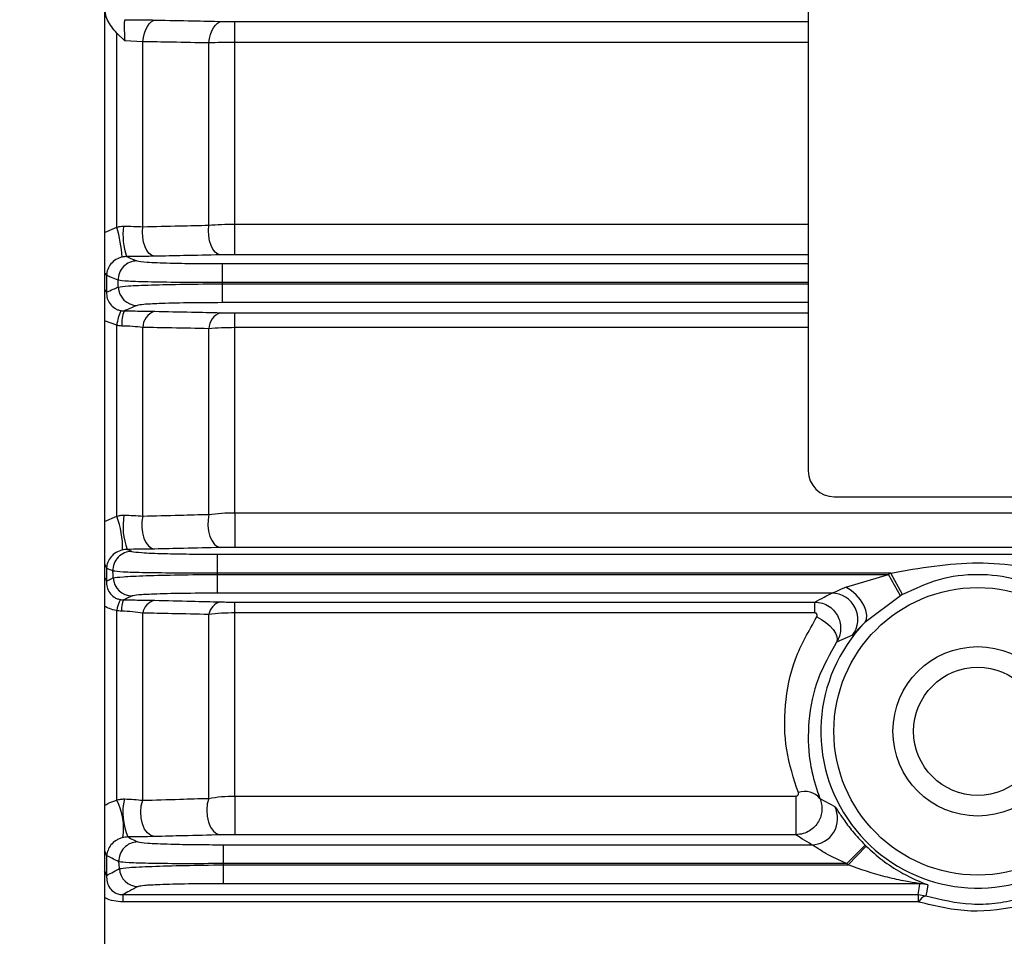
# Model space of a CAD drawing. Units: millimetres. Extents: x 20 to 410, y 10 to 287.
# Drawn here: x 75 to 75, y 85 to 86 of the extents above; entities that cross this region are included whole.
import ezdxf

# ---------------------------------------------------------------- set-up
doc = ezdxf.new("R2010")
doc.units = ezdxf.units.MM
doc.styles.add('SLDTEXTSTYLE0', font='TXT', dxfattribs={"width": 0.605})
doc.dimstyles.new('SLDDIMSTYLE9', dxfattribs={"dimtxt": 3.5, "dimasz": 3.302, "dimexe": 0, "dimexo": 0.0625, "dimgap": 0.875, "dimtad": 1, "dimdec": 0, "dimlfac": 50, "dimrnd": 1e-09, "dimzin": 12, "dimdsep": 46, "dimtxsty": 'SLDTEXTSTYLE0', "dimsah": 1, "dimcen": 0.09, "dimadec": 0, "dimazin": 3, "dimtfac": 1, "dimtdec": 0, "dimtofl": 0, "dimtmove": 0, "dimatfit": 3, "dimfxl": 1, "dimfrac": 2, "dimtolj": 1, "dimtzin": 12, "dimarcsym": 0})

# ---------------------------------------------------------------- blocks, each defined once
blk = doc.blocks.new('_D_9')
at = {"color": 7, "linetype": 'Continuous', "lineweight": 0}
for p, q in [((30.26081, 86.93385), (30.26081, 71.40086)), ((210.47481, 86.93385), (210.47481, 71.40086)), ((30.26081, 72.40086), (210.47481, 72.40086))]:
    blk.add_line(p, q, dxfattribs=at)
at = {"color": 7, "linetype": 'Continuous', "lineweight": 18}
for points in [[(30.26081, 72.40086), (33.56281, 71.89286), (33.56281, 72.90886)], [(210.47481, 72.40086), (207.17281, 72.90886), (207.17281, 71.89286)]]:
    blk.add_solid(points, dxfattribs=at)
at = {"color": 7, "linetype": 'Continuous', "lineweight": 18, "insert": (116.67, 76.9126), "char_height": 3.5, "attachment_point": 1, "style": 'SLDTEXTSTYLE0'}
blk.add_mtext('9011', dxfattribs=at)

msp = doc.modelspace()

# ---------------------------------------------------------------- linework, layer by layer
at = {"color": 7, "linetype": 'Continuous', "lineweight": 25}
for p, q in [((75.237814, 86.333144), (75.237814, 85.333144)), ((74.697814, 85.923144), (74.697814, 84.339144)), ((74.797814, 85.661968), (74.797814, 85.677938)), ((74.707096, 85.52002), (74.707096, 85.66899)), ((74.713302, 85.663193), (74.707096, 85.66899)), ((74.727096, 85.66248), (74.713302, 85.663193)), ((74.727096, 85.520474), (74.727096, 85.66248)), ((74.777814, 85.521628), (74.777814, 85.661518)), ((74.797814, 85.522488), (74.797814, 85.661968)), ((74.797814, 85.498951), (74.797814, 85.522488)), ((74.787993, 85.492118), (74.787993, 85.477647)), ((74.699251, 85.483052), (74.699251, 85.47025)), ((74.787993, 85.477647), (74.78802, 85.476642)), ((74.78802, 85.476642), (74.78802, 85.462171)), ((74.797814, 85.442983), (74.797814, 85.454324)), ((74.707096, 85.298174), (74.707096, 85.4448)), ((74.727096, 85.298368), (74.727096, 85.443166)), ((74.797814, 85.30094), (74.797814, 85.442983)), ((74.777814, 85.299655), (74.777814, 85.442191)), ((75.257814, 85.313144), (76.697814, 85.313144)), ((74.797814, 85.30094), (77.157814, 85.30094)), ((74.797814, 85.30094), (74.797814, 85.274336)), ((74.784132, 85.269118), (74.784132, 85.254647)), ((74.784132, 85.269118), (77.171496, 85.269118)), ((77.157814, 85.274336), (74.797814, 85.274336)), ((74.699251, 85.258367), (74.699251, 85.24848)), ((74.784132, 85.254647), (74.784173, 85.253642)), ((75.30107, 85.254647), (74.784132, 85.254647)), ((75.310148, 85.23812), (75.30107, 85.254647)), ((74.784173, 85.253642), (75.299273, 85.253642)), ((74.784173, 85.253642), (74.784173, 85.239171)), ((75.26672, 85.243908), (75.299273, 85.253642)), ((75.308596, 85.237252), (75.299273, 85.253642)), ((75.255888, 85.239171), (74.784173, 85.239171)), ((74.797814, 85.232345), (75.242797, 85.232345)), ((74.797814, 85.224036), (74.797814, 85.232345)), ((75.242797, 85.224036), (75.242797, 85.232345)), ((75.308596, 85.237252), (75.28112, 85.216602)), ((74.707096, 85.080257), (74.707096, 85.22585)), ((74.727096, 85.080216), (74.727096, 85.223881)), ((75.242797, 85.224036), (74.797814, 85.224036)), ((74.797814, 85.083419), (74.797814, 85.224036)), ((74.777814, 85.08171), (74.777814, 85.222844)), ((75.271734, 85.207002), (75.259563, 85.201604)), ((74.797814, 85.083419), (75.228242, 85.083419)), ((74.797814, 85.083419), (74.797814, 85.053803)), ((75.228242, 85.083419), (75.228242, 85.053803)), ((75.24675, 85.081548), (75.258079, 85.075412)), ((75.228242, 85.053803), (74.797814, 85.053803)), ((74.78885, 85.046118), (74.78885, 85.031647)), ((74.78885, 85.046118), (75.24039, 85.046118)), ((75.267335, 85.031647), (75.281397, 85.045851)), ((75.26836, 85.030642), (75.282278, 85.044988)), ((74.699251, 85.037752), (74.699251, 85.022407)), ((74.78885, 85.031647), (74.788904, 85.030642)), ((75.267335, 85.031647), (74.78885, 85.031647)), ((74.788904, 85.030642), (74.788904, 85.016171)), ((74.788904, 85.030642), (75.26836, 85.030642)), ((75.323398, 85.016171), (74.788904, 85.016171)), ((74.711917, 85.007798), (75.322093, 85.007798)), ((74.711917, 85.007798), (74.711917, 85.00218)), ((75.322093, 85.007798), (75.328091, 85.006873)), ((75.322093, 85.007798), (75.322093, 85.00218)), ((75.322093, 85.00218), (74.711917, 85.00218))]:
    msp.add_line(p, q, dxfattribs=at)
at = {"color": 8, "linetype": 'Continuous', "lineweight": 25}
for p, q in [((74.797814, 85.677938), (75.237814, 85.677938)), ((75.237814, 85.661968), (74.797814, 85.661968)), ((74.697814, 85.516081), (74.707096, 85.52002)), ((74.797814, 85.522488), (75.237814, 85.522488)), ((75.237814, 85.498951), (74.797814, 85.498951)), ((74.787993, 85.492118), (75.237814, 85.492118)), ((75.237814, 85.477647), (74.787993, 85.477647)), ((74.78802, 85.476642), (75.237814, 85.476642)), ((75.237814, 85.462171), (74.78802, 85.462171)), ((74.797814, 85.454324), (75.237814, 85.454324)), ((74.707096, 85.4448), (74.697814, 85.448279)), ((75.237814, 85.442983), (74.797814, 85.442983)), ((74.697814, 85.294136), (74.707096, 85.298174))]:
    msp.add_line(p, q, dxfattribs=at)
at = {"color": 7, "linetype": 'Continuous', "lineweight": 25, "flags": 128}
for points in [[(74.727096, 85.66248), (74.727588, 85.665791), (74.728359, 85.668906), (74.729385, 85.671733), (74.730637, 85.674191), (74.732079, 85.676206), (74.733667, 85.677721), (74.735356, 85.67869), (74.737096, 85.679085)], [(74.777814, 85.661518), (74.778312, 85.664814), (74.779086, 85.667914), (74.780115, 85.670726), (74.781367, 85.67317), (74.782807, 85.675173), (74.784393, 85.676678), (74.786078, 85.677641), (74.787814, 85.678034)], [(74.736096, 85.497782), (74.734026, 85.498359), (74.73206, 85.499818), (74.730299, 85.502087), (74.728833, 85.505049), (74.727734, 85.508555), (74.72706, 85.512427), (74.726843, 85.516468), (74.727096, 85.520474)], [(74.786814, 85.498844), (74.784735, 85.499424), (74.782762, 85.500891), (74.780996, 85.503172), (74.779526, 85.506149), (74.778428, 85.509671), (74.777758, 85.513559), (74.77755, 85.517613), (74.777814, 85.521628)], [(74.708333, 85.474156), (74.708256, 85.477071), (74.708195, 85.479361)], [(74.777814, 85.299655), (74.777165, 85.295441), (74.777098, 85.291032), (74.777615, 85.286695), (74.778687, 85.282689), (74.780247, 85.279256), (74.782203, 85.276604), (74.784437, 85.274891), (74.786814, 85.274221)], [(74.727096, 85.298368), (74.726472, 85.294162), (74.726423, 85.289772), (74.726951, 85.285459), (74.728024, 85.281481), (74.729579, 85.278075), (74.731522, 85.275445), (74.733739, 85.273746), (74.736096, 85.273082)], [(74.704453, 85.250931), (74.704332, 85.253861), (74.704237, 85.256163)], [(75.28112, 85.216602), (75.282429, 85.219094), (75.282735, 85.222311), (75.28202, 85.226049), (75.280327, 85.230069), (75.277767, 85.234114), (75.274501, 85.237926), (75.270739, 85.241262), (75.26672, 85.243908)], [(75.244359, 85.220942), (75.247934, 85.219019), (75.251322, 85.216689), (75.254347, 85.214073), (75.256849, 85.211308), (75.258699, 85.208538), (75.259799, 85.205908), (75.260092, 85.203556), (75.259563, 85.201604)], [(74.736096, 85.052382), (74.733328, 85.053144), (74.730754, 85.05511), (74.728553, 85.058143), (74.72688, 85.062031), (74.72585, 85.066502), (74.725537, 85.071243), (74.725962, 85.075924), (74.727096, 85.080216)], [(74.777814, 85.08171), (74.77663, 85.077417), (74.776168, 85.072716), (74.776459, 85.067941), (74.777483, 85.063429), (74.779168, 85.0595), (74.781395, 85.056432), (74.784005, 85.054443), (74.786814, 85.053672)], [(74.709136, 85.027743), (74.70898, 85.030693), (74.708857, 85.03301)], [(75.322093, 85.007798), (75.322819, 85.012487), (75.323398, 85.016171)], [(75.329564, 85.015196), (75.328733, 85.010536), (75.328091, 85.006873)]]:
    msp.add_lwpolyline(points, dxfattribs=at)
at = {"color": 8, "linetype": 'Continuous', "lineweight": 25, "flags": 128}
for points in [[(74.699251, 85.483052), (74.698655, 85.484116), (74.697814, 85.484882)], [(74.699251, 85.47025), (74.698655, 85.471345), (74.697814, 85.472133)], [(74.697814, 85.261131), (74.698655, 85.259975), (74.699251, 85.258367)], [(74.697814, 85.251284), (74.698655, 85.250111), (74.699251, 85.24848)], [(74.699251, 85.037752), (74.698655, 85.039893), (74.697814, 85.041433)], [(74.699251, 85.022407), (74.698655, 85.024584), (74.697814, 85.026151)]]:
    msp.add_lwpolyline(points, dxfattribs=at)
at = {"color": 7, "linetype": 'Continuous', "lineweight": 25}
for radius in [0.110343, 0.065, 0.04917]:
    msp.add_circle((75.367814, 85.133144), radius, dxfattribs=at)
for centre, radius, start, end in [((74.614535, 85.491289), 0.096917, 3.450929, 17.243994), ((74.763435, 85.514221), 0.051546, 172.591888, 198.906166), ((74.722691, 85.479715), 0.014501, 90.282444, 181.401232), ((74.722826, 85.474572), 0.014499, 181.642971, 269.730708), ((74.749394, 85.438967), 0.042698, 156.385178, 172.147203), ((74.738011, 85.446041), 0.027027, 158.757987, 183.806912), ((74.740396, 85.442962), 0.013302, 108.861635, 179.118595), ((74.791034, 85.441904), 0.013224, 108.612301, 178.758776), ((75.257814, 85.333144), 0.02, 180, 270), ((74.647629, 85.274669), 0.063944, 357.931325, 21.567643), ((74.763902, 85.290696), 0.051944, 170.693999, 200.150107), ((74.718727, 85.256729), 0.014501, 90.256477, 182.236945), ((75.367814, 85.133144), 0.138627, 118.781072, 119.631752), ((74.718938, 85.251557), 0.014499, 182.4767, 269.761973), ((75.255813, 85.219146), 0.020025, 322.664685, 89.785464), ((74.727397, 85.223454), 0.020442, 148.205143, 173.26742), ((74.729066, 85.226382), 0.018365, 155.429869, 183.17477), ((74.738973, 85.222032), 0.01202, 103.848216, 171.15146), ((74.789589, 85.220855), 0.011942, 103.439072, 170.411506), ((75.367814, 85.133144), 0.119771, 118.781072, 119.631752), ((75.367814, 85.133144), 0.120337, 136.089895, 296.685173), ((74.666706, 85.058934), 0.045673, 350.735088, 27.830941), ((74.760535, 85.070842), 0.0487, 167.661096, 202.673149), ((75.235447, 85.072772), 0.01431, 37.828752, 111.507603), ((75.240334, 85.066139), 0.020022, 270.159722, 27.589486), ((74.723339, 85.033747), 0.0145, 90.224119, 182.913729), ((75.367814, 85.133144), 0.122833, 225.289013, 225.864631), ((74.723613, 85.028539), 0.014498, 183.147087, 269.796753), ((75.367814, 85.133144), 0.142821, 225.289013, 225.864631), ((75.323394, 84.996159), 0.020012, 72.043463, 89.98891), ((75.329877, 84.999423), 0.007661, 103.476818, 159.660683)]:
    msp.add_arc(centre, radius, start, end, dxfattribs=at)
for points, knots in [([(74.707096, 85.66899), (74.70447, 85.672157), (74.700629, 85.676789), (74.698154, 85.684304), (74.697927, 85.688049), (74.697814, 85.689918)], [0, 0, 0, 0, 0.5196634, 0.7601037, 1, 1, 1, 1]), ([(74.713418, 85.679361), (74.713273, 85.679057), (74.712984, 85.678452), (74.712798, 85.674835), (74.712924, 85.669667), (74.713176, 85.665356), (74.713302, 85.663193)], [0, 0, 0, 0, 0.2501795, 0.4992324, 0.7488226, 1, 1, 1, 1]), ([(74.713418, 85.679361), (74.718059, 85.679333), (74.726373, 85.679283), (74.73381, 85.679145), (74.737096, 85.679085)], [0, 0, 0, 0, 0.558217, 1, 1, 1, 1]), ([(74.737096, 85.679085), (74.746564, 85.678889), (74.763472, 85.678539), (74.780376, 85.678188), (74.787814, 85.678034)], [0, 0, 0, 0, 0.56, 1, 1, 1, 1]), ([(74.787814, 85.678034), (74.789585, 85.678003), (74.79275, 85.677949), (74.796265, 85.677941), (74.797814, 85.677938)], [0, 0, 0, 0, 0.5594783, 1, 1, 1, 1]), ([(74.777814, 85.661518), (74.768348, 85.661697), (74.751444, 85.662017), (74.734535, 85.662338), (74.727096, 85.66248)], [0, 0, 0, 0, 0.56, 1, 1, 1, 1]), ([(74.797814, 85.661968), (74.794349, 85.661949), (74.787325, 85.661911), (74.781012, 85.66165), (74.777814, 85.661518)], [0, 0, 0, 0, 0.4934035, 1, 1, 1, 1]), ([(74.707096, 85.52002), (74.70796, 85.520273), (74.709668, 85.520776), (74.711442, 85.520837), (74.71232, 85.520867)], [0, 0, 0, 0, 0.5054304, 1, 1, 1, 1]), ([(74.71232, 85.520867), (74.71489, 85.52083), (74.720097, 85.520755), (74.724743, 85.520569), (74.727096, 85.520474)], [0, 0, 0, 0, 0.49357764, 1, 1, 1, 1]), ([(74.727096, 85.520474), (74.736565, 85.520689), (74.753474, 85.521073), (74.770377, 85.521458), (74.777814, 85.521628)], [0, 0, 0, 0, 0.56, 1, 1, 1, 1]), ([(74.777814, 85.521628), (74.781012, 85.52188), (74.787322, 85.522378), (74.794349, 85.522451), (74.797814, 85.522488)], [0, 0, 0, 0, 0.506814, 1, 1, 1, 1]), ([(74.711277, 85.497123), (74.709622, 85.496567), (74.706243, 85.495433), (74.702481, 85.492006), (74.699884, 85.487801), (74.699463, 85.484644), (74.699251, 85.483052)], [0, 0, 0, 0, 0.2378164, 0.4855674, 0.7407642, 1, 1, 1, 1]), ([(74.71467, 85.497519), (74.714102, 85.497499), (74.712955, 85.497458), (74.711839, 85.497235), (74.711277, 85.497123)], [0, 0, 0, 0, 0.4953045, 1, 1, 1, 1]), ([(74.736096, 85.497782), (74.732299, 85.497713), (74.725514, 85.497588), (74.717986, 85.49754), (74.71467, 85.497519)], [0, 0, 0, 0, 0.5595761, 1, 1, 1, 1]), ([(74.71467, 85.497519), (74.716151, 85.496902), (74.718796, 85.495801), (74.721451, 85.4947), (74.72262, 85.494216)], [0, 0, 0, 0, 0.56, 1, 1, 1, 1]), ([(74.786814, 85.498844), (74.777348, 85.498646), (74.760445, 85.498292), (74.743536, 85.497938), (74.736096, 85.497782)], [0, 0, 0, 0, 0.56, 1, 1, 1, 1]), ([(74.797814, 85.498951), (74.795644, 85.498945), (74.791766, 85.498934), (74.788329, 85.498872), (74.786814, 85.498844)], [0, 0, 0, 0, 0.5593557, 1, 1, 1, 1]), ([(74.72262, 85.494216), (74.724513, 85.493902), (74.728287, 85.493276), (74.745723, 85.492594), (74.766487, 85.492192), (74.78081, 85.492143), (74.787993, 85.492118)], [0, 0, 0, 0, 0.2804025, 0.5588555, 0.7787662, 1, 1, 1, 1]), ([(74.708195, 85.479361), (74.706522, 85.48005), (74.703534, 85.481281), (74.70056, 85.482511), (74.699251, 85.483052)], [0, 0, 0, 0, 0.56, 1, 1, 1, 1]), ([(74.699251, 85.47025), (74.70094, 85.47098), (74.703956, 85.472282), (74.706996, 85.473583), (74.708333, 85.474156)], [0, 0, 0, 0, 0.56, 1, 1, 1, 1]), ([(74.787993, 85.477647), (74.778035, 85.47763), (74.758187, 85.477598), (74.732631, 85.477948), (74.713998, 85.478547), (74.710134, 85.479089), (74.708195, 85.479361)], [0, 0, 0, 0, 0.2509204, 0.5001593, 0.7492322, 1, 1, 1, 1]), ([(74.708333, 85.474156), (74.710261, 85.474447), (74.714104, 85.475026), (74.732705, 85.475805), (74.758242, 85.476403), (74.778072, 85.476562), (74.78802, 85.476642)], [0, 0, 0, 0, 0.2509022, 0.5001438, 0.7492288, 1, 1, 1, 1]), ([(74.699251, 85.47025), (74.699336, 85.468633), (74.6995, 85.46549), (74.701664, 85.461131), (74.704739, 85.458251), (74.707773, 85.456677), (74.709443, 85.456272), (74.710271, 85.456071)], [0, 0, 0, 0, 0.2744512, 0.5333066, 0.7731118, 0.8874447, 1, 1, 1, 1]), ([(74.722758, 85.460073), (74.720896, 85.459282), (74.717569, 85.457868), (74.714272, 85.456455), (74.712821, 85.455833)], [0, 0, 0, 0, 0.56, 1, 1, 1, 1]), ([(74.78802, 85.462171), (74.778898, 85.462132), (74.76072, 85.462053), (74.739813, 85.461503), (74.726642, 85.460814), (74.724055, 85.460321), (74.722758, 85.460073)], [0, 0, 0, 0, 0.2804059, 0.5588379, 0.7787492, 1, 1, 1, 1]), ([(74.710271, 85.456071), (74.710746, 85.455996), (74.711593, 85.455863), (74.712446, 85.455842), (74.712821, 85.455833)], [0, 0, 0, 0, 0.5598645, 1, 1, 1, 1]), ([(74.712821, 85.455833), (74.71742, 85.455805), (74.725641, 85.455755), (74.732898, 85.455612), (74.736096, 85.455549)], [0, 0, 0, 0, 0.5594433, 1, 1, 1, 1]), ([(74.736096, 85.455549), (74.745567, 85.455342), (74.76248, 85.454971), (74.779379, 85.4546), (74.786814, 85.454436)], [0, 0, 0, 0, 0.55999999, 1, 1, 1, 1]), ([(74.786814, 85.454436), (74.78875, 85.454401), (74.79221, 85.454337), (74.796101, 85.454328), (74.797814, 85.454324)], [0, 0, 0, 0, 0.5595581, 1, 1, 1, 1]), ([(74.711044, 85.444247), (74.710299, 85.444287), (74.708967, 85.44436), (74.707668, 85.444666), (74.707096, 85.4448)], [0, 0, 0, 0, 0.55979581, 1, 1, 1, 1]), ([(74.727096, 85.443166), (74.724553, 85.443437), (74.719562, 85.443969), (74.713847, 85.444155), (74.711044, 85.444247)], [0, 0, 0, 0, 0.5096157, 1, 1, 1, 1]), ([(74.777814, 85.442191), (74.76835, 85.442373), (74.751451, 85.442698), (74.734538, 85.443023), (74.727096, 85.443166)], [0, 0, 0, 0, 0.56, 1, 1, 1, 1]), ([(74.797814, 85.442983), (74.794347, 85.44295), (74.78731, 85.442883), (74.78101, 85.442424), (74.777814, 85.442191)], [0, 0, 0, 0, 0.4926392, 1, 1, 1, 1]), ([(74.727096, 85.298368), (74.736568, 85.298608), (74.753484, 85.299035), (74.77038, 85.299466), (74.777814, 85.299655)], [0, 0, 0, 0, 0.56, 1, 1, 1, 1]), ([(74.777814, 85.299655), (74.781009, 85.300032), (74.787304, 85.300775), (74.794347, 85.300885), (74.797814, 85.30094)], [0, 0, 0, 0, 0.5076483, 1, 1, 1, 1]), ([(74.707096, 85.298174), (74.708012, 85.298457), (74.709817, 85.299015), (74.71171, 85.299069), (74.712642, 85.299095)], [0, 0, 0, 0, 0.5072681, 1, 1, 1, 1]), ([(74.712642, 85.299095), (74.715165, 85.299024), (74.720322, 85.29888), (74.724806, 85.298541), (74.727096, 85.298368)], [0, 0, 0, 0, 0.4893073, 1, 1, 1, 1]), ([(74.711531, 85.27236), (74.709798, 85.27175), (74.706156, 85.270466), (74.702477, 85.26698), (74.699918, 85.262891), (74.699476, 85.259891), (74.699251, 85.258367)], [0, 0, 0, 0, 0.2235165, 0.4696656, 0.7307749, 1, 1, 1, 1]), ([(74.715138, 85.272802), (74.714532, 85.272778), (74.713301, 85.27273), (74.712127, 85.272485), (74.711531, 85.27236)], [0, 0, 0, 0, 0.4920273, 1, 1, 1, 1]), ([(74.736096, 85.273082), (74.732405, 85.273009), (74.72581, 85.272878), (74.7184, 85.272825), (74.715138, 85.272802)], [0, 0, 0, 0, 0.5596137, 1, 1, 1, 1]), ([(74.715138, 85.272802), (74.715794, 85.272509), (74.716965, 85.271985), (74.718144, 85.271461), (74.718662, 85.27123)], [0, 0, 0, 0, 0.56, 1, 1, 1, 1]), ([(74.718662, 85.27123), (74.720519, 85.270914), (74.72422, 85.270285), (74.741684, 85.269598), (74.762527, 85.269193), (74.776916, 85.269143), (74.784132, 85.269118)], [0, 0, 0, 0, 0.2803883, 0.55884109, 0.77876186, 1, 1, 1, 1]), ([(74.786814, 85.274221), (74.777352, 85.274008), (74.760455, 85.273628), (74.743539, 85.273248), (74.736096, 85.273082)], [0, 0, 0, 0, 0.56, 1, 1, 1, 1]), ([(74.797814, 85.274336), (74.795629, 85.274329), (74.791721, 85.274317), (74.788315, 85.27425), (74.786814, 85.274221)], [0, 0, 0, 0, 0.5591318, 1, 1, 1, 1]), ([(75.30107, 85.254647), (75.323347, 85.258531), (75.367844, 85.266289), (75.412339, 85.258524), (75.434558, 85.254647)], [0, 0, 0, 0, 0.5006378, 1, 1, 1, 1]), ([(74.704237, 85.256163), (74.703303, 85.256575), (74.701635, 85.25731), (74.69998, 85.258044), (74.699251, 85.258367)], [0, 0, 0, 0, 0.56, 1, 1, 1, 1]), ([(74.784132, 85.254647), (74.77413, 85.254604), (74.754194, 85.254518), (74.728553, 85.254804), (74.709914, 85.255359), (74.706134, 85.255895), (74.704237, 85.256163)], [0, 0, 0, 0, 0.2509116, 0.5001451, 0.7492205, 1, 1, 1, 1]), ([(74.699251, 85.24848), (74.700217, 85.248937), (74.701941, 85.249755), (74.703685, 85.250571), (74.704453, 85.250931)], [0, 0, 0, 0, 0.55999999, 1, 1, 1, 1]), ([(74.699251, 85.24848), (74.699296, 85.246899), (74.699382, 85.243837), (74.701308, 85.239555), (74.704244, 85.236569), (74.707363, 85.23486), (74.709154, 85.234432), (74.710023, 85.234224)], [0, 0, 0, 0, 0.2856129, 0.5531707, 0.7920868, 0.8990574, 1, 1, 1, 1]), ([(74.704453, 85.250931), (74.70633, 85.251227), (74.710071, 85.251819), (74.728659, 85.252653), (74.754272, 85.253322), (74.774184, 85.253535), (74.784173, 85.253642)], [0, 0, 0, 0, 0.2509202, 0.5001763, 0.7492491, 1, 1, 1, 1]), ([(75.425479, 85.23812), (75.416314, 85.242416), (75.398061, 85.250971), (75.367815, 85.254561), (75.337568, 85.250972), (75.319315, 85.242416), (75.310148, 85.23812)], [0, 0, 0, 0, 0.2510736, 0.49998822, 0.74891101, 1, 1, 1, 1]), ([(74.784173, 85.239171), (74.775013, 85.239131), (74.756756, 85.239052), (74.735792, 85.238498), (74.722647, 85.237804), (74.720137, 85.237308), (74.718878, 85.237059)], [0, 0, 0, 0, 0.2804078, 0.5588244, 0.7787439, 1, 1, 1, 1]), ([(75.242797, 85.232345), (75.245143, 85.23362), (75.249332, 85.235895), (75.253885, 85.23817), (75.255888, 85.239171)], [0, 0, 0, 0, 0.5599996, 1, 1, 1, 1]), ([(75.255888, 85.239171), (75.256182, 85.239275), (75.256813, 85.239498), (75.260273, 85.241116), (75.264015, 85.242737), (75.26672, 85.243908)], [0, 0, 0, 0, 0.1945639, 0.4178099, 1, 1, 1, 1]), ([(74.710023, 85.234224), (74.710457, 85.23416), (74.711234, 85.234045), (74.712018, 85.234026), (74.712363, 85.234018)], [0, 0, 0, 0, 0.5599012, 1, 1, 1, 1]), ([(74.718878, 85.237059), (74.717653, 85.236491), (74.715466, 85.235478), (74.713311, 85.234464), (74.712363, 85.234018)], [0, 0, 0, 0, 0.56, 1, 1, 1, 1]), ([(74.712363, 85.234018), (74.717102, 85.233987), (74.725575, 85.233932), (74.732877, 85.233773), (74.736096, 85.233703)], [0, 0, 0, 0, 0.5592194, 1, 1, 1, 1]), ([(74.736096, 85.233703), (74.745574, 85.233474), (74.7625, 85.233064), (74.779385, 85.232652), (74.786814, 85.23247)], [0, 0, 0, 0, 0.5599999, 1, 1, 1, 1]), ([(74.786814, 85.23247), (74.788727, 85.232431), (74.792143, 85.232361), (74.796081, 85.23235), (74.797814, 85.232345)], [0, 0, 0, 0, 0.5597962, 1, 1, 1, 1]), ([(75.242797, 85.232345), (75.244792, 85.232157), (75.248725, 85.231786), (75.253998, 85.229179), (75.258151, 85.225443), (75.261004, 85.220922), (75.262564, 85.216014), (75.262821, 85.211002), (75.261938, 85.206034), (75.26036, 85.203091), (75.259563, 85.201604)], [0, 0, 0, 0, 0.1404824, 0.2769225, 0.4066475, 0.5307866, 0.6497304, 0.7659384, 0.8817793, 1, 1, 1, 1]), ([(74.710729, 85.225365), (74.710043, 85.225404), (74.708818, 85.225473), (74.707622, 85.225735), (74.707096, 85.22585)], [0, 0, 0, 0, 0.559834, 1, 1, 1, 1]), ([(74.727096, 85.223881), (74.724527, 85.224257), (74.719557, 85.224983), (74.713605, 85.22524), (74.710729, 85.225365)], [0, 0, 0, 0, 0.5167305, 1, 1, 1, 1]), ([(74.777814, 85.222844), (74.768357, 85.223038), (74.751471, 85.223384), (74.734544, 85.223729), (74.727096, 85.223881)], [0, 0, 0, 0, 0.5599999, 1, 1, 1, 1]), ([(74.797814, 85.224036), (74.794344, 85.223986), (74.787281, 85.223883), (74.781006, 85.223194), (74.777814, 85.222844)], [0, 0, 0, 0, 0.4912624, 1, 1, 1, 1]), ([(75.244359, 85.220942), (75.244447, 85.221095), (75.244621, 85.221396), (75.244716, 85.2219), (75.244673, 85.222419), (75.244494, 85.222933), (75.244222, 85.223404), (75.243834, 85.223769), (75.243343, 85.223998), (75.242982, 85.224023), (75.242797, 85.224036)], [0, 0, 0, 0, 0.12767156, 0.25196212, 0.37984188, 0.51773781, 0.65381118, 0.77183703, 0.88287979, 1, 1, 1, 1]), ([(75.230201, 85.086085), (75.226659, 85.096933), (75.219611, 85.118523), (75.219243, 85.153355), (75.225845, 85.188419), (75.238267, 85.210241), (75.244359, 85.220942)], [0, 0, 0, 0, 0.2514233, 0.5003794, 0.755005, 1, 1, 1, 1]), ([(75.28112, 85.216602), (75.279828, 85.215299), (75.277246, 85.212695), (75.274482, 85.209712), (75.272474, 85.20756), (75.27198, 85.207187), (75.271734, 85.207002)], [0, 0, 0, 0, 0.25025389, 0.50034938, 0.75190862, 1, 1, 1, 1]), ([(75.259563, 85.201604), (75.254416, 85.192464), (75.243367, 85.172844), (75.237177, 85.141588), (75.237695, 85.120247), (75.239561, 85.107525), (75.241285, 85.097626), (75.244428, 85.088378), (75.24675, 85.081548)], [0, 0, 0, 0, 0.2325224, 0.4991376, 0.7489189, 0.7565996, 0.8202303, 1, 1, 1, 1]), ([(74.707096, 85.080257), (74.708044, 85.080561), (74.709936, 85.081167), (74.711953, 85.081221), (74.71296, 85.081249)], [0, 0, 0, 0, 0.5006783, 1, 1, 1, 1]), ([(74.71296, 85.081249), (74.715444, 85.081144), (74.720608, 85.080926), (74.72488, 85.080458), (74.727096, 85.080216)], [0, 0, 0, 0, 0.48122807, 1, 1, 1, 1]), ([(74.727096, 85.080216), (74.736578, 85.080493), (74.753511, 85.080989), (74.770388, 85.081489), (74.777814, 85.08171)], [0, 0, 0, 0, 0.55999996, 1, 1, 1, 1]), ([(74.777814, 85.08171), (74.781004, 85.082211), (74.787265, 85.083196), (74.794342, 85.083346), (74.797814, 85.083419)], [0, 0, 0, 0, 0.5094511, 1, 1, 1, 1]), ([(75.228242, 85.083419), (75.22842, 85.08343), (75.228772, 85.083452), (75.229258, 85.083638), (75.229669, 85.083936), (75.230085, 85.084448), (75.230423, 85.085192), (75.230274, 85.08579), (75.230201, 85.086085)], [0, 0, 0, 0, 0.11690235, 0.2297778, 0.34927124, 0.48447333, 0.74632785, 1, 1, 1, 1]), ([(75.24675, 85.081548), (75.247255, 85.080083), (75.248254, 85.07719), (75.248422, 85.072577), (75.247629, 85.068064), (75.245775, 85.063758), (75.24286, 85.059845), (75.238865, 85.05661), (75.233872, 85.054279), (75.230152, 85.053964), (75.228242, 85.053803)], [0, 0, 0, 0, 0.1182774, 0.2336354, 0.349129, 0.4666311, 0.5884796, 0.7175405, 0.8549849, 1, 1, 1, 1]), ([(75.258079, 85.075412), (75.258579, 85.074799), (75.25933, 85.073879), (75.262041, 85.069706), (75.265537, 85.064546), (75.271641, 85.056155), (75.278065, 85.04937), (75.281397, 85.045851)], [0, 0, 0, 0, 0.2507082, 0.3766277, 0.4996745, 0.7404834, 1, 1, 1, 1]), ([(74.711783, 85.051581), (74.710832, 85.051295), (74.70884, 85.050695), (74.705556, 85.048845), (74.700885, 85.044656), (74.699916, 85.040561), (74.699251, 85.037752)], [0, 0, 0, 0, 0.10225222, 0.21428335, 0.46107891, 1, 1, 1, 1]), ([(74.715598, 85.052069), (74.715283, 85.05206), (74.714643, 85.052042), (74.713305, 85.051906), (74.71239, 85.051711), (74.711783, 85.051581)], [0, 0, 0, 0, 0.24549733, 0.49911233, 1, 1, 1, 1]), ([(74.736096, 85.052382), (74.732533, 85.052302), (74.726167, 85.052159), (74.718829, 85.052097), (74.715598, 85.052069)], [0, 0, 0, 0, 0.5597313, 1, 1, 1, 1]), ([(74.715598, 85.052069), (74.717015, 85.051356), (74.719545, 85.050082), (74.72214, 85.048808), (74.723282, 85.048247)], [0, 0, 0, 0, 0.5599999, 1, 1, 1, 1]), ([(74.786814, 85.053672), (74.777362, 85.053431), (74.760484, 85.052999), (74.743548, 85.05257), (74.736096, 85.052382)], [0, 0, 0, 0, 0.5599999, 1, 1, 1, 1]), ([(74.797814, 85.053803), (74.795597, 85.053795), (74.791629, 85.05378), (74.788288, 85.053705), (74.786814, 85.053672)], [0, 0, 0, 0, 0.558555, 1, 1, 1, 1]), ([(75.24039, 85.046118), (75.238048, 85.047552), (75.233867, 85.050114), (75.229961, 85.052676), (75.228242, 85.053803)], [0, 0, 0, 0, 0.5600002, 1, 1, 1, 1]), ([(74.723282, 85.048247), (74.725091, 85.047929), (74.728698, 85.047296), (74.74619, 85.046602), (74.767127, 85.046194), (74.781595, 85.046143), (74.78885, 85.046118)], [0, 0, 0, 0, 0.28037239, 0.55882218, 0.77875499, 1, 1, 1, 1]), ([(75.267335, 85.031647), (75.261794, 85.034151), (75.254552, 85.037423), (75.246987, 85.041986), (75.243639, 85.044124), (75.241278, 85.045686), (75.240676, 85.045979), (75.24039, 85.046118)], [0, 0, 0, 0, 0.4978353, 0.6506262, 0.7820111, 0.8963098, 1, 1, 1, 1]), ([(75.282278, 85.044988), (75.286358, 85.041313), (75.294967, 85.033559), (75.308647, 85.024806), (75.320237, 85.019111), (75.326903, 85.016411), (75.32926, 85.015433), (75.329466, 85.015273), (75.329564, 85.015196)], [0, 0, 0, 0, 0.23632567, 0.49874981, 0.74887933, 0.89000261, 0.94746306, 1, 1, 1, 1]), ([(74.708857, 85.03301), (74.707035, 85.033896), (74.703782, 85.035477), (74.700636, 85.037057), (74.699251, 85.037752)], [0, 0, 0, 0, 0.56, 1, 1, 1, 1]), ([(74.699251, 85.022407), (74.701055, 85.023403), (74.704276, 85.025183), (74.707651, 85.026961), (74.709136, 85.027743)], [0, 0, 0, 0, 0.5599999, 1, 1, 1, 1]), ([(74.78885, 85.031647), (74.778801, 85.031582), (74.758771, 85.031454), (74.733032, 85.031689), (74.714386, 85.032211), (74.710704, 85.032743), (74.708857, 85.03301)], [0, 0, 0, 0, 0.2507555, 0.4998109, 0.7490593, 1, 1, 1, 1]), ([(74.709136, 85.027743), (74.710946, 85.028045), (74.714553, 85.028647), (74.733122, 85.029526), (74.758833, 85.030256), (74.778859, 85.030513), (74.788904, 85.030642)], [0, 0, 0, 0, 0.2507805, 0.4998707, 0.7491137, 1, 1, 1, 1]), ([(75.323398, 85.016171), (75.323367, 85.016187), (75.323302, 85.016219), (75.322605, 85.016358), (75.318859, 85.016969), (75.309814, 85.018558), (75.292017, 85.022304), (75.277822, 85.027307), (75.26836, 85.030642)], [0, 0, 0, 0, 0.0142912, 0.0301654, 0.0615755, 0.2509702, 0.5006937, 1, 1, 1, 1]), ([(74.699251, 85.022407), (74.699468, 85.01918), (74.699776, 85.014592), (74.704425, 85.009783), (74.708077, 85.008286), (74.710268, 85.007855), (74.711371, 85.007817), (74.711917, 85.007798)], [0, 0, 0, 0, 0.5717593, 0.8129428, 0.9112029, 0.9559916, 1, 1, 1, 1]), ([(74.723561, 85.014041), (74.721328, 85.012876), (74.717339, 85.010795), (74.713574, 85.008713), (74.711917, 85.007798)], [0, 0, 0, 0, 0.56, 1, 1, 1, 1]), ([(74.788904, 85.016171), (74.779695, 85.016131), (74.761344, 85.016051), (74.740309, 85.015492), (74.727194, 85.014792), (74.724775, 85.014292), (74.723561, 85.014041)], [0, 0, 0, 0, 0.2804092, 0.5588092, 0.7787385, 1, 1, 1, 1]), ([(75.328091, 85.006873), (75.339574, 85.004069), (75.356771, 84.999869), (75.381277, 85.000742), (75.392882, 85.003132), (75.39874, 85.004338)], [0, 0, 0, 0, 0.498744, 0.7469243, 1, 1, 1, 1]), ([(75.322693, 85.002086), (75.322584, 85.002116), (75.322391, 85.002169), (75.322184, 85.002176), (75.322093, 85.00218)], [0, 0, 0, 0, 0.5596402, 1, 1, 1, 1]), ([(75.40294, 84.999257), (75.389391, 84.997007), (75.362277, 84.992505), (75.335893, 84.998891), (75.322693, 85.002086)], [0, 0, 0, 0, 0.4997036, 1, 1, 1, 1])]:
    msp.add_open_spline(points, degree=3, knots=knots, dxfattribs=at)
at = {"color": 8, "linetype": 'Continuous', "lineweight": 25}
for points, knots in [([(74.707096, 85.22585), (74.705184, 85.226253), (74.701889, 85.226947), (74.699019, 85.228484), (74.697814, 85.22913)], [0, 0, 0, 0, 0.579967, 1, 1, 1, 1]), ([(74.697814, 85.076254), (74.698945, 85.07695), (74.701746, 85.078673), (74.705098, 85.079666), (74.707096, 85.080257)], [0, 0, 0, 0, 0.4038971, 1, 1, 1, 1]), ([(74.711917, 85.00218), (74.709529, 85.002366), (74.704761, 85.002738), (74.699969, 85.004252), (74.69799, 85.005512), (74.697814, 85.005624)], [0, 0, 0, 0, 0.4777281, 0.9535232, 1, 1, 1, 1])]:
    msp.add_open_spline(points, degree=3, knots=knots, dxfattribs=at)

# ---------------------------------------------------------------- dimensions: what is measured, and where the dimension line sits
at = {"color": 7, "linetype": 'Continuous', "lineweight": 18}
dim = msp.add_linear_dim(base=(210.474814, 72.40086), p1=(30.260814, 86.933848), p2=(210.474814, 86.933848), dimstyle='SLDDIMSTYLE9', dxfattribs=at)
dim.commit()
dim.dimension.update_dxf_attribs({"geometry": '_D_9', "text_midpoint": (121.054718, 72.40086), "dimtype": 160})

doc.saveas('drawing.dxf')
